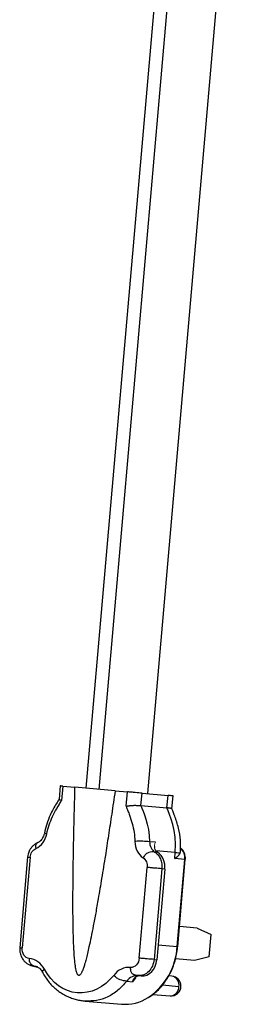
# Model space of a CAD drawing. Units: inches. Extents: x 0 to 11, y 0 to 8.5.
# Drawn here: x 2.2 to 2.5, y 3.3 to 4.3 of the extents above; entities that cross this region are included whole.
import ezdxf

# ---------------------------------------------------------------- set-up
doc = ezdxf.new("R2010")
doc.units = ezdxf.units.IN
doc.header["$MEASUREMENT"] = 0

msp = doc.modelspace()

# ---------------------------------------------------------------- linework, layer by layer
at = {"color": 7, "linetype": 'Continuous', "lineweight": 25}
for p, q in [((2.46679, 5.30462), (2.31426, 3.56121)), ((2.37554, 3.55584), (2.46999, 4.63545)), ((2.28916, 3.5634), (2.28803, 3.55049)), ((2.29161, 3.56319), (2.29038, 3.5491)), ((2.2916, 3.56319), (2.30367, 3.56213)), ((2.34336, 3.55866), (2.30367, 3.56213)), ((2.34336, 3.55866), (2.35541, 3.5576)), ((2.35419, 3.54351), (2.35542, 3.5576)), ((2.36888, 3.54408), (2.36996, 3.55633)), ((2.36996, 3.55633), (2.39562, 3.55409)), ((2.39454, 3.54183), (2.39562, 3.55409)), ((2.39951, 3.54079), (2.40064, 3.55365)), ((2.36888, 3.54408), (2.39454, 3.54183)), ((2.38307, 3.50792), (2.37737, 3.50842)), ((2.38533, 3.49801), (2.38248, 3.49826)), ((2.40222, 3.49176), (2.40276, 3.49789)), ((2.25691, 3.49336), (2.24908, 3.40389)), ((2.25936, 3.49314), (2.25153, 3.40367)), ((2.4122, 3.49089), (2.40222, 3.49176)), ((2.40469, 3.40509), (2.4122, 3.49089)), ((2.40515, 3.40505), (2.41266, 3.49085)), ((2.36719, 3.39355), (2.37502, 3.48302)), ((2.38955, 3.48175), (2.38173, 3.39228)), ((2.39241, 3.4815), (2.38458, 3.39203)), ((2.39241, 3.4815), (2.38955, 3.48175)), ((2.42438, 3.42313), (2.40686, 3.42466)), ((2.42438, 3.42313), (2.4382, 3.41698)), ((2.43627, 3.39492), (2.4382, 3.41698)), ((2.38173, 3.39228), (2.38458, 3.39203)), ((2.42159, 3.39126), (2.40298, 3.39289)), ((2.43627, 3.39492), (2.42159, 3.39126)), ((2.26649, 3.38508), (2.26614, 3.38511)), ((2.35477, 3.37086), (2.36047, 3.37037)), ((2.36625, 3.37634), (2.36912, 3.37609)), ((2.39931, 3.37592), (2.39638, 3.37618)), ((2.31384, 3.35129), (2.34948, 3.34817)), ((2.3807, 3.35779), (2.39759, 3.35631))]:
    msp.add_line(p, q, dxfattribs=at)
at = {"color": 8, "linetype": 'Continuous', "lineweight": 25}
for p, q in [((2.46579, 5.14557), (2.32708, 3.56008)), ((2.3822, 3.50339), (2.38292, 3.50333)), ((2.40276, 3.49789), (2.38349, 3.49957)), ((2.41266, 3.49085), (2.4122, 3.49089)), ((2.38586, 3.40674), (2.40469, 3.40509)), ((2.40469, 3.40509), (2.40515, 3.40505)), ((2.40642, 3.36542), (2.39002, 3.36685))]:
    msp.add_line(p, q, dxfattribs=at)
at = {"color": 7, "linetype": 'Continuous', "lineweight": 25, "flags": 128}
msp.add_lwpolyline([(2.36914, 3.37609), (2.37189, 3.37619), (2.37459, 3.37694), (2.37714, 3.37831), (2.37944, 3.38026), (2.3814, 3.38271), (2.38294, 3.38556), (2.38402, 3.38871), (2.38458, 3.39203)], dxfattribs=at)
at = {"color": 8, "linetype": 'Continuous', "lineweight": 25, "flags": 128}
msp.add_lwpolyline([(2.36346, 3.37452), (2.36332, 3.37432), (2.36047, 3.37037)], dxfattribs=at)
at = {"color": 7, "linetype": 'Continuous', "lineweight": 25}
for centre, radius, start, end in [((2.39053, 3.50605), 0.00958, 226.18756, 237.10322), ((2.37488, 3.48376), 0.01767, 352.65146, 53.74817), ((2.36808, 3.36464), 0.0115, 84.7303, 99.06004), ((2.39845, 3.36612), 0.00984, 0, 85), ((2.3975, 3.36704), 0.00907, 349.73493, 78.52339), ((2.39845, 3.36612), 0.00984, 265, 0), ((2.39735, 3.36538), 0.00907, 271.54697, 0.25589), ((2.35279, 3.39171), 0.04366, 265.65009, 302.20875)]:
    msp.add_arc(centre, radius, start, end, dxfattribs=at)
at = {"color": 8, "linetype": 'Continuous', "lineweight": 25}
for centre, radius, start, end in [((2.39951, 3.49248), 0.01279, 352.83747, 49.09971), ((2.33952, 3.40886), 0.06528, 304.03555, 356.69181)]:
    msp.add_arc(centre, radius, start, end, dxfattribs=at)
at = {"color": 7, "linetype": 'Continuous', "lineweight": 25}
for points, knots in [([(2.2916, 3.56319), (2.29109, 3.56323), (2.29008, 3.56332), (2.28924, 3.56339), (2.2892, 3.5634), (2.28918, 3.5634)], [0, 0, 0, 0, 0.349371, 0.685468, 1, 1, 1, 1]), ([(2.34336, 3.55866), (2.34278, 3.55477), (2.34166, 3.54714), (2.33998, 3.53589), (2.33834, 3.52505), (2.33674, 3.51462), (2.33519, 3.5046), (2.33298, 3.49052), (2.33017, 3.47308), (2.32698, 3.45415), (2.32422, 3.43854), (2.32187, 3.42589), (2.31966, 3.41473), (2.31773, 3.40563), (2.31606, 3.39838), (2.31465, 3.39276), (2.31332, 3.38799), (2.3122, 3.38447), (2.3113, 3.38202), (2.31064, 3.38042), (2.31, 3.37909), (2.30939, 3.37804), (2.3088, 3.37726), (2.30823, 3.37674), (2.30773, 3.37654), (2.30734, 3.37655), (2.30705, 3.37664), (2.30678, 3.37683), (2.30643, 3.37718), (2.30603, 3.37779), (2.30558, 3.37879), (2.30513, 3.38016), (2.3047, 3.38193), (2.3042, 3.38457), (2.30369, 3.38826), (2.30319, 3.39318), (2.30276, 3.39898), (2.3023, 3.40765), (2.30191, 3.41979), (2.30167, 3.43599), (2.30164, 3.45451), (2.3018, 3.47528), (2.30211, 3.49639), (2.30254, 3.51788), (2.30305, 3.53946), (2.30346, 3.55439), (2.30367, 3.56213)], [0, 0, 0, 0, 0.03144, 0.061785, 0.091036, 0.119194, 0.146257, 0.172227, 0.23329, 0.287697, 0.326, 0.360355, 0.390768, 0.417247, 0.435026, 0.450566, 0.463878, 0.474982, 0.480403, 0.485122, 0.489153, 0.492522, 0.495274, 0.497488, 0.499319, 0.500284, 0.50126, 0.502265, 0.503388, 0.50572, 0.508588, 0.512693, 0.517663, 0.523526, 0.534527, 0.547821, 0.563428, 0.581362, 0.617564, 0.660879, 0.711323, 0.765914, 0.827241, 0.88042, 0.938006, 1, 1, 1, 1]), ([(2.36996, 3.55633), (2.36782, 3.55652), (2.36561, 3.55671), (2.36205, 3.55702), (2.36083, 3.55713), (2.3589, 3.5573), (2.35824, 3.55736), (2.35687, 3.55748), (2.35616, 3.55754), (2.35541, 3.5576)], [0, 0, 0, 0, 0.5, 0.5, 0.75, 0.75, 0.875, 0.875, 1, 1, 1, 1]), ([(2.28802, 3.55064), (2.28715, 3.54914), (2.28517, 3.54577), (2.28207, 3.54059), (2.27873, 3.5339), (2.27557, 3.5261), (2.27414, 3.51996), (2.27344, 3.51696)], [0, 0, 0, 0, 0.143808, 0.323868, 0.49989, 0.755318, 1, 1, 1, 1]), ([(2.27585, 3.51632), (2.27643, 3.51925), (2.2772, 3.52213), (2.27908, 3.52776), (2.2802, 3.5305), (2.2827, 3.53584), (2.28409, 3.53843), (2.28633, 3.54226), (2.2871, 3.54351), (2.2883, 3.54546), (2.2887, 3.54612), (2.28952, 3.5475), (2.28994, 3.54822), (2.29038, 3.5491)], [0, 0, 0, 0, 0.25, 0.25, 0.5, 0.5, 0.75, 0.75, 0.875, 0.875, 0.9375, 0.9375, 1, 1, 1, 1]), ([(2.2881, 3.55059), (2.28806, 3.55053), (2.28799, 3.55041), (2.28826, 3.5501), (2.28888, 3.54964), (2.28981, 3.5493), (2.29036, 3.5491)], [0, 0, 0, 0, 0.229887, 0.431262, 0.662246, 1, 1, 1, 1]), ([(2.40061, 3.55365), (2.40062, 3.55365), (2.40072, 3.55364), (2.40023, 3.55368), (2.39928, 3.55377), (2.39769, 3.55391), (2.39634, 3.55402), (2.39562, 3.55409)], [0, 0, 0, 0, 0.023615, 0.217724, 0.436564, 0.696199, 1, 1, 1, 1]), ([(2.35417, 3.54352), (2.3543, 3.54353), (2.35454, 3.54357), (2.3549, 3.54362), (2.35526, 3.54367), (2.3556, 3.54372), (2.35593, 3.54377), (2.35626, 3.54382), (2.35657, 3.54386), (2.35688, 3.5439), (2.35718, 3.54394), (2.35747, 3.54398), (2.35775, 3.54402), (2.35803, 3.54405), (2.3583, 3.54408), (2.35856, 3.54411), (2.35882, 3.54414), (2.35907, 3.54417), (2.35932, 3.54419), (2.35956, 3.54421), (2.3598, 3.54423), (2.36002, 3.54425), (2.36025, 3.54427), (2.36047, 3.54428), (2.36068, 3.54429), (2.36124, 3.54431), (2.36216, 3.54433), (2.36343, 3.54433), (2.36474, 3.54431), (2.3661, 3.54426), (2.3675, 3.54418), (2.36841, 3.54411), (2.36889, 3.54408)], [0, 0, 0, 0, 0.0246349, 0.0475481, 0.0689759, 0.0891349, 0.1082198, 0.1264025, 0.1438312, 0.1606308, 0.1769033, 0.1927304, 0.2081747, 0.2232814, 0.2380823, 0.2526042, 0.2668698, 0.2808986, 0.2947064, 0.3083063, 0.3217085, 0.3349209, 0.3479495, 0.3607981, 0.3734693, 0.385964, 0.4619824, 0.5471212, 0.6425992, 0.7494725, 0.8684865, 1, 1, 1, 1]), ([(2.35419, 3.54351), (2.35446, 3.54257), (2.35475, 3.54179), (2.35532, 3.54029), (2.35561, 3.53957), (2.35645, 3.53744), (2.35699, 3.53607), (2.35853, 3.53191), (2.35945, 3.52912), (2.36099, 3.52343), (2.3616, 3.52054), (2.36248, 3.51467), (2.36274, 3.5117), (2.3628, 3.50872)], [0, 0, 0, 0, 0.0625, 0.0625, 0.125, 0.125, 0.25, 0.25, 0.5, 0.5, 0.75, 0.75, 1, 1, 1, 1]), ([(2.39862, 3.54124), (2.39854, 3.54126), (2.39838, 3.5413), (2.39811, 3.54136), (2.39781, 3.54142), (2.39748, 3.54147), (2.39713, 3.54153), (2.39676, 3.54158), (2.39636, 3.54163), (2.39594, 3.54168), (2.3955, 3.54173), (2.39503, 3.54178), (2.39471, 3.54181), (2.39454, 3.54183)], [0, 0, 0, 0, 0.0791163, 0.1605251, 0.2442565, 0.3303431, 0.418805, 0.5096511, 0.6028935, 0.6985463, 0.7966162, 0.8971022, 1, 1, 1, 1]), ([(2.40777, 3.49869), (2.40791, 3.50248), (2.4082, 3.51034), (2.40608, 3.52222), (2.40321, 3.53143), (2.40071, 3.53754), (2.39986, 3.53993), (2.39953, 3.54087)], [0, 0, 0, 0, 0.255531, 0.531038, 0.821301, 0.929281, 1, 1, 1, 1]), ([(2.27325, 3.51625), (2.27323, 3.51613), (2.27314, 3.5156), (2.27273, 3.51445), (2.27207, 3.51283), (2.27109, 3.51117), (2.26999, 3.50974), (2.26881, 3.50862), (2.26779, 3.50789), (2.26715, 3.50757), (2.267, 3.50752), (2.26699, 3.50751)], [0, 0, 0, 0, 0.024402, 0.112943, 0.257488, 0.402753, 0.552916, 0.702645, 0.849369, 0.995669, 1, 1, 1, 1]), ([(2.26698, 3.5075), (2.2661, 3.50708), (2.26433, 3.50624), (2.26205, 3.5044), (2.26019, 3.5023), (2.25886, 3.50017), (2.25794, 3.49809), (2.25724, 3.49589), (2.25703, 3.49426), (2.25691, 3.49336)], [0, 0, 0, 0, 0.159391, 0.319768, 0.476967, 0.623879, 0.73175, 0.851209, 1, 1, 1, 1]), ([(2.37737, 3.50842), (2.37524, 3.50861), (2.37302, 3.50876), (2.36946, 3.50888), (2.36823, 3.50889), (2.3663, 3.50888), (2.36564, 3.50886), (2.36426, 3.50881), (2.36355, 3.50877), (2.36279, 3.50872)], [0, 0, 0, 0, 0.5, 0.5, 0.75, 0.75, 0.875, 0.875, 1, 1, 1, 1]), ([(2.37737, 3.50842), (2.37742, 3.50631), (2.37791, 3.50424), (2.3797, 3.50069), (2.38097, 3.49923), (2.38248, 3.49826)], [0, 0, 0, 0, 0.5, 0.5, 1, 1, 1, 1]), ([(2.25934, 3.49314), (2.25951, 3.49506), (2.26013, 3.4969), (2.26213, 3.49995), (2.26346, 3.5011), (2.26496, 3.50173)], [0, 0, 0, 0, 0.5, 0.5, 1, 1, 1, 1]), ([(2.38248, 3.49826), (2.38043, 3.49845), (2.37843, 3.49836), (2.3756, 3.49737), (2.37468, 3.4969), (2.37337, 3.49586), (2.37294, 3.49546), (2.37212, 3.49451), (2.37172, 3.49395), (2.37135, 3.49326)], [0, 0, 0, 0, 0.5, 0.5, 0.75, 0.75, 0.875, 0.875, 1, 1, 1, 1]), ([(2.38248, 3.49826), (2.38367, 3.49749), (2.38476, 3.49651), (2.38665, 3.49419), (2.38745, 3.49285), (2.3887, 3.48994), (2.38915, 3.48836), (2.38965, 3.4851), (2.3897, 3.48342), (2.38955, 3.48175)], [0, 0, 0, 0, 0.25, 0.25, 0.5, 0.5, 0.75, 0.75, 1, 1, 1, 1]), ([(2.38349, 3.49957), (2.38356, 3.4995), (2.38369, 3.49935), (2.38383, 3.49921), (2.3839, 3.49914)], [0, 0, 0, 0, 0.5052508, 1, 1, 1, 1]), ([(2.40222, 3.49176), (2.4024, 3.49187), (2.40277, 3.49211), (2.40332, 3.4925), (2.40387, 3.49291), (2.40442, 3.49336), (2.40497, 3.49384), (2.40551, 3.49435), (2.40602, 3.4949), (2.4065, 3.49548), (2.40693, 3.49611), (2.40731, 3.49676), (2.4075, 3.49723), (2.4076, 3.49746)], [0, 0, 0, 0, 0.076341, 0.156359, 0.239826, 0.326489, 0.416077, 0.508305, 0.602888, 0.699551, 0.798055, 0.898228, 1, 1, 1, 1]), ([(2.40276, 3.49789), (2.40394, 3.49778), (2.40499, 3.49769), (2.40665, 3.49755), (2.40729, 3.49749), (2.40759, 3.49746)], [0, 0, 0, 0, 0.5, 0.5, 1, 1, 1, 1]), ([(2.4076, 3.49746), (2.40777, 3.49799), (2.40803, 3.49874), (2.40783, 3.49955), (2.40777, 3.49979)], [0, 0, 0, 0, 0.700455, 1, 1, 1, 1]), ([(2.41266, 3.49085), (2.41268, 3.49142), (2.41277, 3.49304), (2.41237, 3.49569), (2.41127, 3.49854), (2.40972, 3.50085), (2.40837, 3.50185), (2.40778, 3.50228)], [0, 0, 0, 0, 0.12794, 0.3585645, 0.5905252, 0.8226659, 1, 1, 1, 1]), ([(2.37096, 3.49246), (2.37233, 3.49158), (2.37344, 3.49021), (2.37488, 3.48686), (2.37517, 3.48494), (2.37501, 3.48302)], [0, 0, 0, 0, 0.5, 0.5, 1, 1, 1, 1]), ([(2.38956, 3.48175), (2.38742, 3.48194), (2.38521, 3.48213), (2.38165, 3.48244), (2.38043, 3.48255), (2.3785, 3.48272), (2.37784, 3.48278), (2.37647, 3.4829), (2.37576, 3.48296), (2.37501, 3.48302)], [0, 0, 0, 0, 0.5, 0.5, 0.75, 0.75, 0.875, 0.875, 1, 1, 1, 1]), ([(2.24908, 3.40389), (2.24904, 3.40264), (2.24899, 3.4009), (2.24942, 3.39839), (2.24999, 3.39635), (2.25099, 3.39408), (2.25237, 3.39194), (2.25412, 3.39), (2.25623, 3.38831), (2.25865, 3.38695), (2.26132, 3.38595), (2.2641, 3.38533), (2.26594, 3.3851), (2.26683, 3.38504), (2.26685, 3.38504)], [0, 0, 0, 0, 0.12451, 0.173894, 0.25515, 0.337909, 0.424828, 0.512481, 0.60057, 0.694198, 0.789324, 0.889229, 0.99749, 1, 1, 1, 1]), ([(2.25852, 3.39318), (2.25642, 3.3934), (2.25452, 3.39463), (2.2519, 3.39855), (2.25129, 3.4011), (2.25152, 3.40367)], [0, 0, 0, 0, 0.5, 0.5, 1, 1, 1, 1]), ([(2.37649, 3.35493), (2.37773, 3.35571), (2.38069, 3.35756), (2.38499, 3.36125), (2.38938, 3.36583), (2.39333, 3.371), (2.39679, 3.37664), (2.39973, 3.3827), (2.40209, 3.38911), (2.40385, 3.39577), (2.40477, 3.40113), (2.40507, 3.40424), (2.40515, 3.40505)], [0, 0, 0, 0, 0.079592, 0.189386, 0.299352, 0.409455, 0.519658, 0.629931, 0.74025, 0.8506, 0.960972, 1, 1, 1, 1]), ([(2.25857, 3.3925), (2.25857, 3.39255), (2.25857, 3.39267), (2.25859, 3.39282), (2.25859, 3.39294), (2.25858, 3.39303), (2.25857, 3.39311), (2.25856, 3.39316), (2.25856, 3.39319)], [0, 0, 0, 0, 0.2181321, 0.5052378, 0.6336347, 0.7540041, 0.8785684, 1, 1, 1, 1]), ([(2.26658, 3.38506), (2.26476, 3.38521), (2.26309, 3.38559), (2.26105, 3.38679), (2.26044, 3.38729), (2.25968, 3.38828), (2.25946, 3.38865), (2.25907, 3.38947), (2.25891, 3.38993), (2.25879, 3.39045)], [0, 0, 0, 0, 0.5, 0.5, 0.75, 0.75, 0.875, 0.875, 1, 1, 1, 1]), ([(2.36718, 3.39355), (2.36695, 3.39098), (2.36591, 3.38858), (2.36265, 3.38517), (2.36056, 3.38429), (2.35846, 3.38444)], [0, 0, 0, 0, 0.5, 0.5, 1, 1, 1, 1]), ([(2.38173, 3.39228), (2.38153, 3.39003), (2.38097, 3.38782), (2.37921, 3.38379), (2.378, 3.38197), (2.37514, 3.37902), (2.37347, 3.37789), (2.36994, 3.37647), (2.36808, 3.37618), (2.36625, 3.37634)], [0, 0, 0, 0, 0.25, 0.25, 0.5, 0.5, 0.75, 0.75, 1, 1, 1, 1]), ([(2.38173, 3.39228), (2.37959, 3.39247), (2.37738, 3.39266), (2.37382, 3.39297), (2.3726, 3.39308), (2.37067, 3.39325), (2.37001, 3.39331), (2.36864, 3.39343), (2.36793, 3.39349), (2.36718, 3.39355)], [0, 0, 0, 0, 0.5, 0.5, 0.75, 0.75, 0.875, 0.875, 1, 1, 1, 1]), ([(2.26597, 3.38514), (2.26595, 3.38514), (2.26586, 3.38516), (2.26628, 3.38505), (2.2672, 3.38458), (2.26848, 3.38366), (2.26987, 3.38223), (2.27099, 3.38078), (2.27153, 3.37969), (2.27168, 3.37938)], [0, 0, 0, 0, 0.033716, 0.218138, 0.399587, 0.577006, 0.747918, 0.928202, 1, 1, 1, 1]), ([(2.34193, 3.37662), (2.33249, 3.36457), (2.31924, 3.35823), (2.2926, 3.36056), (2.28065, 3.3691), (2.27344, 3.38261)], [0, 0, 0, 0, 0.5, 0.5, 1, 1, 1, 1]), ([(2.35842, 3.38444), (2.35841, 3.3843), (2.35837, 3.38403), (2.35834, 3.38364), (2.35833, 3.38326), (2.35833, 3.3829), (2.35835, 3.38255), (2.35838, 3.38222), (2.35842, 3.38191), (2.35848, 3.3816), (2.35856, 3.38131), (2.35876, 3.38065), (2.3592, 3.37971), (2.35991, 3.37881), (2.36064, 3.37816), (2.36136, 3.37768), (2.36213, 3.37728), (2.36295, 3.37696), (2.36352, 3.3768), (2.36381, 3.37672)], [0, 0, 0, 0, 0.029385, 0.057495, 0.08448, 0.110501, 0.135726, 0.160326, 0.184468, 0.208311, 0.232, 0.255662, 0.374963, 0.497123, 0.589079, 0.685118, 0.785557, 0.890536, 1, 1, 1, 1]), ([(2.27175, 3.37943), (2.27191, 3.3791), (2.27287, 3.37715), (2.27501, 3.37386), (2.27817, 3.36962), (2.28171, 3.36578), (2.2856, 3.36229), (2.28982, 3.35923), (2.29432, 3.35663), (2.29897, 3.35457), (2.30364, 3.35302), (2.30819, 3.352), (2.31162, 3.35146), (2.3135, 3.35134), (2.31393, 3.35131)], [0, 0, 0, 0, 0.020996, 0.1216, 0.222437, 0.322829, 0.422719, 0.524495, 0.62462, 0.721673, 0.813982, 0.899581, 0.976799, 1, 1, 1, 1]), ([(2.35477, 3.37086), (2.35263, 3.37104), (2.35049, 3.37143), (2.34728, 3.37265), (2.34621, 3.37316), (2.3446, 3.37418), (2.34407, 3.37456), (2.343, 3.37546), (2.34247, 3.37598), (2.34193, 3.37662)], [0, 0, 0, 0, 0.5, 0.5, 0.75, 0.75, 0.875, 0.875, 1, 1, 1, 1]), ([(2.36625, 3.37634), (2.36416, 3.37653), (2.36202, 3.37613), (2.35806, 3.37424), (2.35625, 3.37275), (2.35477, 3.37086)], [0, 0, 0, 0, 0.5, 0.5, 1, 1, 1, 1]), ([(2.36627, 3.376), (2.36616, 3.37598), (2.36593, 3.37594), (2.36561, 3.37587), (2.36528, 3.37578), (2.36496, 3.37568), (2.36465, 3.37557), (2.36435, 3.37544), (2.36405, 3.37529), (2.36376, 3.37513), (2.36347, 3.37495), (2.3632, 3.37476), (2.36293, 3.37455), (2.36252, 3.37418), (2.36198, 3.37358), (2.36149, 3.37283), (2.3611, 3.37208), (2.36077, 3.37133), (2.36058, 3.37071), (2.36047, 3.37037)], [0, 0, 0, 0, 0.0317, 0.06434, 0.097935, 0.132497, 0.168035, 0.204559, 0.242076, 0.280593, 0.320117, 0.360653, 0.402208, 0.444788, 0.566609, 0.705442, 0.779094, 0.877288, 1, 1, 1, 1])]:
    msp.add_open_spline(points, degree=3, knots=knots, dxfattribs=at)
for points in [[(2.36888, 3.54408), (2.37095, 3.53844), (2.37701, 3.52567), (2.37737, 3.50842)], [(2.40276, 3.49789), (2.40463, 3.51932), (2.39693, 3.53532), (2.39454, 3.54183)], [(2.26497, 3.50173), (2.27037, 3.504), (2.2745, 3.50955), (2.27584, 3.51632)], [(2.36279, 3.50872), (2.36294, 3.50181), (2.36604, 3.49563), (2.37097, 3.49246)], [(2.37135, 3.49326), (2.37122, 3.49301), (2.37109, 3.49274), (2.37096, 3.49246)], [(2.27344, 3.38261), (2.27014, 3.38881), (2.26464, 3.3927), (2.25852, 3.39318)], [(2.25879, 3.39045), (2.25864, 3.39103), (2.25855, 3.3917), (2.25857, 3.3925)], [(2.35847, 3.38443), (2.35236, 3.38503), (2.34627, 3.38215), (2.34194, 3.37662)], [(2.36625, 3.37634), (2.36539, 3.37641), (2.36458, 3.37653), (2.36381, 3.37672)]]:
    msp.add_open_spline(points, degree=3, dxfattribs=at)
at = {"color": 8, "linetype": 'Continuous', "lineweight": 25}
for points, knots in [([(2.27353, 3.51718), (2.27352, 3.51714), (2.27349, 3.51706), (2.27419, 3.51677), (2.27527, 3.51648), (2.27585, 3.51632)], [0, 0, 0, 0, 0.259521, 0.59838, 1, 1, 1, 1]), ([(2.26703, 3.50741), (2.26681, 3.50736), (2.26624, 3.50722), (2.26551, 3.50654), (2.26485, 3.50549), (2.26461, 3.5042), (2.2647, 3.50289), (2.26487, 3.50214), (2.26497, 3.50173)], [0, 0, 0, 0, 0.125305, 0.341085, 0.545489, 0.751855, 0.866812, 1, 1, 1, 1]), ([(2.25696, 3.49335), (2.25696, 3.49335), (2.25695, 3.49335), (2.25749, 3.49331), (2.25837, 3.49323), (2.25901, 3.49317), (2.25935, 3.49314)], [0, 0, 0, 0, 0.227749, 0.578381, 0.773701, 1, 1, 1, 1]), ([(2.24914, 3.40388), (2.24913, 3.40388), (2.24913, 3.40388), (2.24966, 3.40383), (2.25055, 3.40376), (2.25118, 3.4037), (2.25152, 3.40367)], [0, 0, 0, 0, 0.2277273, 0.5783708, 0.7736967, 1, 1, 1, 1]), ([(2.27173, 3.37943), (2.27171, 3.37945), (2.27153, 3.37966), (2.27153, 3.38025), (2.2719, 3.38108), (2.27262, 3.38191), (2.27316, 3.38237), (2.27344, 3.38261)], [0, 0, 0, 0, 0.040568, 0.338197, 0.638682, 0.806067, 1, 1, 1, 1]), ([(2.35477, 3.37086), (2.35196, 3.3677), (2.34634, 3.36136), (2.33608, 3.35503), (2.32512, 3.3512), (2.31765, 3.35126), (2.31393, 3.35129)], [0, 0, 0, 0, 0.250508, 0.501017, 0.751525, 1, 1, 1, 1])]:
    msp.add_open_spline(points, degree=3, knots=knots, dxfattribs=at)
at = {"color": 144, "linetype": 'Continuous', "lineweight": 18}
msp.add_open_spline([(2.38349, 3.49957), (2.38342, 3.49966), (2.38327, 3.49985), (2.38307, 3.50014), (2.38288, 3.50044), (2.38271, 3.50077), (2.38256, 3.50111), (2.38244, 3.50146), (2.38233, 3.50184), (2.38224, 3.50223), (2.38218, 3.50264), (2.38213, 3.50309), (2.38212, 3.50363), (2.38215, 3.50427), (2.38225, 3.50502), (2.38242, 3.50589), (2.38268, 3.50687), (2.38294, 3.50756), (2.38307, 3.50792)], degree=3, knots=[0, 0, 0, 0, 0.037803, 0.076735, 0.116886, 0.158337, 0.201163, 0.245432, 0.291203, 0.338533, 0.387471, 0.438063, 0.501916, 0.577634, 0.665272, 0.764865, 0.876436, 1, 1, 1, 1], dxfattribs=at)

doc.saveas('drawing.dxf')
